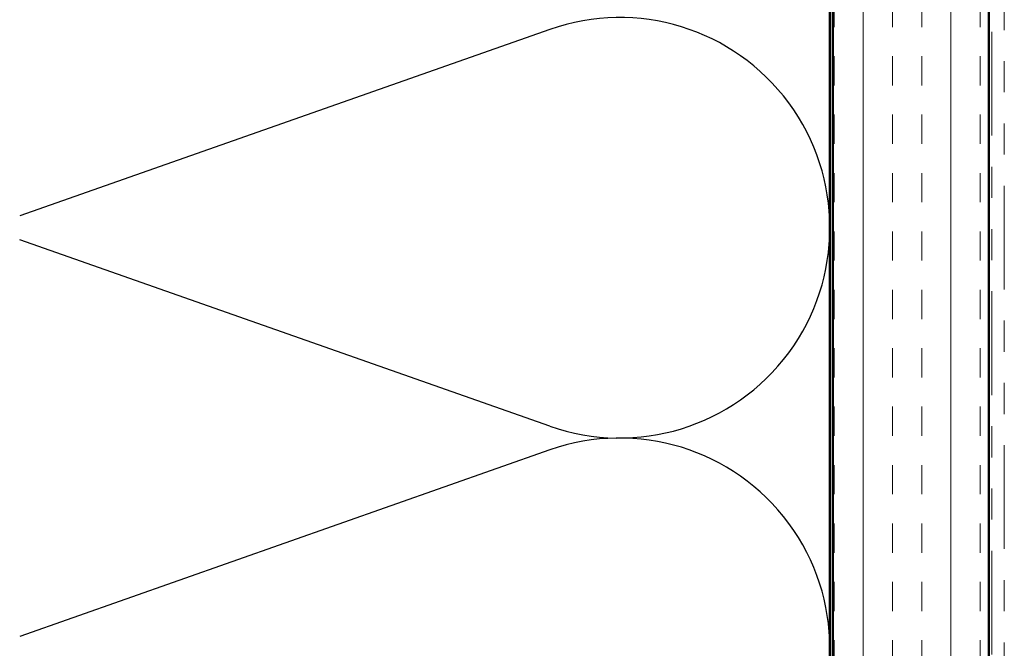
# Model space of a CAD drawing. Units: inches. Extents: x 0.6 to 33.4, y 0.6 to 21.4.
# Drawn here: x 4 to 7.2, y 10.8 to 12.8 of the extents above; entities that cross this region are included whole.
import ezdxf

# ---------------------------------------------------------------- set-up
doc = ezdxf.new("R2010")
doc.units = ezdxf.units.IN
doc.header["$LTSCALE"] = 2
doc.header["$MEASUREMENT"] = 0
doc.linetypes.add('DOUBLE_DASH_CHAIN', pattern=[1.2403, 0.6614, -0.0827, 0.1654, -0.0827, 0.1654, -0.0827])
for name, color, linetype, lineweight in [('Hatch (ANSI)', 7, 'Continuous', 18), ('Sketch Geometry (ANSI)', 7, 'Continuous', 25), ('Visible (ANSI)', 7, 'Continuous', 50)]:
    doc.layers.add(name, color=color, linetype=linetype, lineweight=lineweight)

msp = doc.modelspace()

# ---------------------------------------------------------------- hatches: boundary and pattern name
at = {"layer": 'Hatch (ANSI)', "true_color": 0x804000}
h = msp.add_hatch(dxfattribs=at)
h.set_pattern_fill('INSUL', color=36, scale=0.75, angle=90, style=0)
h.paths.add_polyline_path([(7.15288, 1.91168), (7.15288, 14.99071), (6.65288, 14.99071), (6.65288, 1.91168)])

# ---------------------------------------------------------------- linework, layer by layer
at = {"layer": 'Sketch Geometry (ANSI)', "color": 150, "true_color": 0x0080ff}
for p, q in [((5.74396, 12.74248), (4.0418, 12.14393)), ((5.74396, 11.46893), (4.0418, 12.06748)), ((5.74396, 11.39248), (4.0418, 10.79393))]:
    msp.add_line(p, q, dxfattribs=at)
for centre in [(5.96788, 12.10571), (5.96788, 10.75571)]:
    msp.add_arc(centre, 0.675, 250.6261, 109.3739, dxfattribs=at)
at = {"layer": 'Visible (ANSI)', "color": 150, "true_color": 0x0080ff}
msp.add_line((6.64288, 15.48071), (6.64288, 1.91168), dxfattribs=at)
at = {"layer": 'Visible (ANSI)', "color": 36, "true_color": 0x804000}
for p, q in [((6.65288, 1.91168), (6.65288, 14.99071)), ((7.15288, 14.49071), (7.15288, 1.91168))]:
    msp.add_line(p, q, dxfattribs=at)
at = {"layer": 'Visible (ANSI)', "color": 30, "linetype": 'DOUBLE_DASH_CHAIN', "lineweight": 18, "ltscale": 0.251734, "true_color": 0xff8000}
for p, q in [((7.16288, 14.40071), (7.16288, 1.91168)), ((7.20288, 1.91168), (7.20288, 14.40071))]:
    msp.add_line(p, q, dxfattribs=at)

doc.saveas('drawing.dxf')
